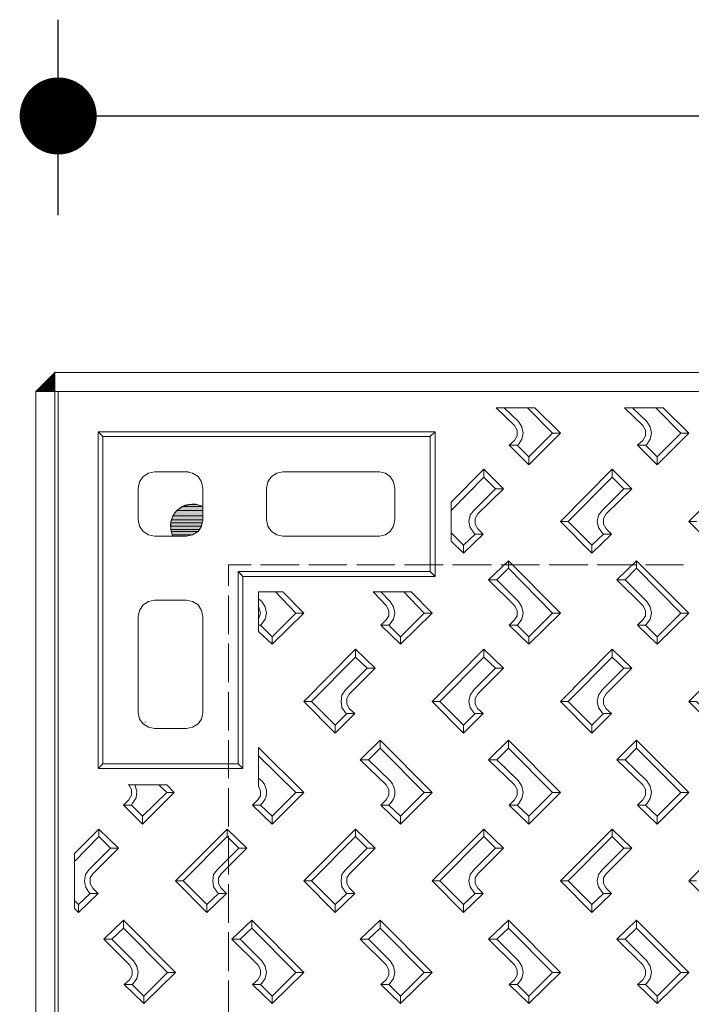
# Model space of a CAD drawing. Units: millimetres. Extents: x 2496.6 to 2526, y 609.7 to 629.5.
# Drawn here: x 2520.5 to 2521, y 627.6 to 628.4 of the extents above; entities that cross this region are included whole.
import ezdxf

# ---------------------------------------------------------------- set-up
doc = ezdxf.new("R2010")
doc.units = ezdxf.units.MM
doc.header["$PDMODE"] = 34
doc.header["$PDSIZE"] = 50
doc.layers.add('AMARILLA', color=250, linetype='Continuous')
doc.layers.add('COTAS', color=246, linetype='Continuous')
doc.styles.add('ARIAL_TTF', font='GOTHIC.TTF')
doc.dimstyles.new('EXT', dxfattribs={"dimtxt": 0.1, "dimasz": 0.06, "dimexe": 0.075, "dimexo": 0.1, "dimgap": 0.05, "dimtad": 1, "dimrnd": 0.01, "dimzin": 0, "dimdsep": 46, "dimtxsty": 'ARIAL_TTF', "dimblk": 'DOT', "dimcen": 0.1, "dimdle": 0.075, "dimclrd": 256, "dimclre": 256, "dimclrt": 256, "dimadec": 0, "dimazin": 0, "dimtfac": 1, "dimtmove": 2, "dimatfit": 3, "dimldrblk": 'DOT', "dimfxl": 1, "dimtolj": 1, "dimtzin": 0, "dimlwd": -1, "dimlwe": -1, "dimarcsym": 0})

# ---------------------------------------------------------------- blocks, each defined once
blk = doc.blocks.new('_Dot')
at = {"color": 0, "linetype": 'ByBlock', "lineweight": -2}
blk.add_line((-0.5, 0), (-1, 0), dxfattribs=at)
at = {"color": 0, "linetype": 'ByBlock', "const_width": 0.5}
blk.add_lwpolyline([(-0.25, 0, 1), (0.25, 0, 1)], format="xyb", close=True, dxfattribs=at)
blk = doc.blocks.new('*D46')
at = {"layer": 'COTAS', "transparency": 16777216}
for p, q in [((2520.49871, 628.21038), (2520.49871, 628.36252)), ((2522.08129, 628.21038), (2522.08129, 628.36252)), ((2520.55871, 628.28752), (2521.10988, 628.28752)), ((2522.02129, 628.28752), (2521.47011, 628.28752))]:
    blk.add_line(p, q, dxfattribs=at)
at = {"layer": 'Defpoints', "color": 0, "transparency": 16777216}
for p in [(2522.08129, 628.28752), (2520.49871, 628.11038), (2522.08129, 628.11038)]:
    blk.add_point(p, dxfattribs=at)
at = {"layer": 'COTAS', "transparency": 16777216, "xscale": 0.06, "yscale": 0.06, "zscale": 0.06, "rotation": 180}
blk.add_blockref('_Dot', (2520.49871, 628.28752), dxfattribs=at)
at = {"layer": 'COTAS', "transparency": 16777216, "xscale": 0.06, "yscale": 0.06, "zscale": 0.06}
blk.add_blockref('_Dot', (2522.08129, 628.28752), dxfattribs=at)
at = {"layer": 'COTAS', "transparency": 16777216, "insert": (2521.29, 628.28752), "char_height": 0.1, "attachment_point": 5, "style": 'ARIAL_TTF'}
blk.add_mtext('\\A1;0.63', dxfattribs=at)

msp = doc.modelspace()

# ---------------------------------------------------------------- hatches: boundary and pattern name
at = {"layer": 'AMARILLA', "lineweight": 0}
for points in [[(2520.59553, 627.9834), (2520.5913, 627.98022), (2520.61141, 627.98022)], [(2520.59553, 627.9834), (2520.61141, 627.9834), (2520.61141, 627.98022)], [(2520.60083, 627.98498), (2520.59659, 627.9834), (2520.61141, 627.9834)], [(2520.60083, 627.98498), (2520.60665, 627.98498), (2520.61141, 627.9834)], [(2520.58813, 627.97599), (2520.58707, 627.97281), (2520.61141, 627.97281)], [(2520.5913, 627.98022), (2520.58813, 627.97599), (2520.61141, 627.97599)], [(2520.58813, 627.97599), (2520.61141, 627.97599), (2520.61141, 627.97281)], [(2520.5913, 627.98022), (2520.61141, 627.98022), (2520.61141, 627.97599)], [(2520.58707, 627.97281), (2520.58654, 627.9707), (2520.61088, 627.9707)], [(2520.58654, 627.9707), (2520.58654, 627.96805), (2520.61035, 627.96805)], [(2520.58654, 627.9707), (2520.61088, 627.9707), (2520.61035, 627.96805)], [(2520.58654, 627.96805), (2520.58654, 627.96541), (2520.60876, 627.96541)], [(2520.58654, 627.96805), (2520.61035, 627.96805), (2520.60876, 627.96541)], [(2520.58707, 627.97281), (2520.61141, 627.97281), (2520.61088, 627.9707)], [(2520.58654, 627.96541), (2520.58707, 627.96382), (2520.6077, 627.96382)], [(2520.58654, 627.96541), (2520.60876, 627.96541), (2520.6077, 627.96382)], [(2520.58707, 627.96382), (2520.5876, 627.96117), (2520.60347, 627.96117)], [(2520.58707, 627.96382), (2520.6077, 627.96382), (2520.60347, 627.96117)], [(2520.5876, 627.96117), (2520.58813, 627.96012), (2520.59871, 627.96012)], [(2520.5876, 627.96117), (2520.60347, 627.96117), (2520.59871, 627.96012)]]:
    msp.add_hatch(color=256, dxfattribs=at).paths.add_polyline_path(points)

# ---------------------------------------------------------------- linework, layer by layer
for points in [[(2520.49606, 628.08763), (2520.48125, 628.07282)], [(2520.4913, 628.08234), (2520.49606, 628.07705), (2520.49077, 628.08234)], [(2520.49606, 628.07811), (2520.4913, 628.08287), (2520.49606, 628.07758)], [(2520.49606, 628.07917), (2520.49183, 628.0834), (2520.49606, 628.07864)], [(2520.49606, 628.08022), (2520.49236, 628.08393), (2520.49606, 628.0797), (2520.49236, 628.0834)], [(2520.49606, 628.08128), (2520.49289, 628.08446), (2520.49606, 628.08075)], [(2520.49394, 628.08499), (2520.49606, 628.08234), (2520.49342, 628.08499)], [(2520.49342, 628.08446), (2520.49606, 628.08181)], [(2520.49606, 628.0834), (2520.49394, 628.08552), (2520.49606, 628.08287)], [(2520.49606, 628.08446), (2520.49447, 628.08605), (2520.49606, 628.08393)], [(2520.49606, 628.08552), (2520.495, 628.08657), (2520.49606, 628.08499), (2520.495, 628.08605)], [(2520.49606, 628.08657), (2520.49553, 628.0871), (2520.49606, 628.08605)], [(2520.49606, 628.08763), (2520.49606, 628.08816)], [(2522.0834, 628.08763), (2520.49606, 628.08763)], [(2520.49606, 628.08763), (2520.49606, 624.33569)], [(2520.49606, 628.0871), (2520.49606, 628.08763)], [(2520.48442, 628.07282), (2520.48283, 628.0744), (2520.48495, 628.07282)], [(2520.48548, 628.07282), (2520.48336, 628.07493), (2520.48601, 628.07282), (2520.48389, 628.07546), (2520.48654, 628.07282)], [(2520.4876, 628.07282), (2520.48442, 628.07599), (2520.48812, 628.07282)], [(2520.48442, 628.07546), (2520.48707, 628.07282)], [(2520.48548, 628.07705), (2520.48971, 628.07282)], [(2520.48548, 628.07652), (2520.48918, 628.07282)], [(2520.49077, 628.07282), (2520.48601, 628.07758), (2520.4913, 628.07282), (2520.48654, 628.07811), (2520.49183, 628.07282)], [(2520.48601, 628.07705), (2520.49024, 628.07282)], [(2520.49289, 628.07282), (2520.48707, 628.07864), (2520.49342, 628.07282)], [(2520.48707, 628.07811), (2520.49236, 628.07282)], [(2520.48812, 628.0797), (2520.495, 628.07282)], [(2520.48812, 628.07917), (2520.49447, 628.07282)], [(2520.48865, 628.08022), (2520.49606, 628.07282)], [(2520.48865, 628.08022), (2520.49606, 628.07282)], [(2520.48865, 628.0797), (2520.49553, 628.07282)], [(2520.49606, 628.07388), (2520.48918, 628.08075), (2520.49606, 628.07335)], [(2520.49606, 628.07493), (2520.48971, 628.08128), (2520.49606, 628.0744), (2520.48971, 628.08075)], [(2520.49606, 628.07599), (2520.49024, 628.08181), (2520.49606, 628.07546)], [(2520.49077, 628.08181), (2520.49606, 628.07652)], [(2520.48125, 628.07282), (2520.48125, 628.07335)], [(2522.09875, 628.07282), (2520.48125, 628.07282)], [(2520.48125, 628.07282), (2520.48125, 624.3505)], [(2520.4823, 628.07282), (2520.48178, 628.07335), (2520.48283, 628.07282)], [(2520.48178, 628.07282), (2520.48178, 628.07335)], [(2520.48283, 628.07388), (2520.48389, 628.07282)], [(2520.49606, 628.07282), (2520.49606, 628.07335)], [(2520.49871, 628.07282), (2520.49871, 627.45428)], [(2521.28973, 628.07282), (2520.49871, 628.07282)], [(2520.83999, 628.06012), (2520.85427, 628.04636)], [(2520.87014, 628.06012), (2520.83999, 628.06012)], [(2520.84633, 628.06012), (2520.85745, 628.04954)], [(2520.86432, 628.06012), (2520.8839, 628.04054)], [(2520.87014, 628.06012), (2520.89025, 628.04054)], [(2520.97015, 628.06012), (2520.93999, 628.06012)], [(2520.93999, 628.06012), (2520.95427, 628.04636)], [(2520.94634, 628.06012), (2520.95745, 628.04954)], [(2520.96433, 628.06012), (2520.9839, 628.04054)], [(2520.97015, 628.06012), (2520.99025, 628.04054)], [(2520.85427, 628.03472), (2520.85639, 628.03842), (2520.85639, 628.04266), (2520.85427, 628.04636)], [(2520.85745, 628.03155), (2520.86009, 628.03578), (2520.86115, 628.04054), (2520.86009, 628.0453), (2520.85745, 628.04954)], [(2520.95427, 628.03472), (2520.95639, 628.03842), (2520.95639, 628.04266), (2520.95427, 628.04636)], [(2520.95745, 628.03155), (2520.96009, 628.03578), (2520.96115, 628.04054), (2520.96009, 628.0453), (2520.95745, 628.04954)], [(2520.52992, 628.0416), (2520.53363, 628.0379)], [(2520.52992, 627.77916), (2520.52992, 628.0416)], [(2520.52992, 628.0416), (2520.79237, 628.0416)], [(2520.53363, 627.78286), (2520.53363, 628.0379)], [(2520.53363, 628.0379), (2520.78866, 628.0379)], [(2520.78866, 628.0379), (2520.79237, 628.0416)], [(2520.78866, 628.0379), (2520.78866, 627.9326)], [(2520.79237, 628.0416), (2520.79237, 627.9289)], [(2520.86538, 628.02202), (2520.8839, 628.04054)], [(2520.86538, 628.01567), (2520.89025, 628.04054)], [(2520.8839, 628.04054), (2520.89025, 628.04054)], [(2520.9839, 628.04054), (2520.96539, 628.02202), (2520.95639, 628.03102)], [(2520.9839, 628.04054), (2520.99025, 628.04054), (2520.96539, 628.01567)], [(2520.85639, 628.03102), (2520.85004, 628.03102), (2520.85427, 628.03472)], [(2520.85004, 628.03102), (2520.86538, 628.01567)], [(2520.85639, 628.03102), (2520.85745, 628.03155)], [(2520.85639, 628.03102), (2520.86538, 628.02202)], [(2520.95745, 628.03155), (2520.95639, 628.03102), (2520.95004, 628.03102), (2520.95427, 628.03472)], [(2520.95004, 628.03102), (2520.96539, 628.01567)], [(2520.86538, 628.02202), (2520.86538, 628.01567)], [(2520.96539, 628.02202), (2520.96539, 628.01567)], [(2520.57384, 628.01038), (2520.56908, 628.00932), (2520.56485, 628.00668), (2520.5622, 628.00244), (2520.56114, 627.99768)], [(2520.57384, 628.01038), (2520.6003, 628.01038)], [(2520.61141, 627.99768), (2520.61035, 628.00244), (2520.6077, 628.00668), (2520.60347, 628.00932), (2520.59871, 628.01038)], [(2520.67384, 628.01038), (2520.66908, 628.00932), (2520.66485, 628.00668), (2520.6622, 628.00244), (2520.66114, 627.99768)], [(2520.67384, 628.01038), (2520.74898, 628.01038)], [(2520.76115, 627.99768), (2520.76009, 628.00244), (2520.75744, 628.00668), (2520.75374, 628.00932), (2520.74898, 628.01038)], [(2520.83046, 628.0125), (2520.80506, 627.98657)], [(2520.83946, 627.99715), (2520.83046, 628.00615), (2520.80506, 627.98022)], [(2520.83046, 628.00615), (2520.83046, 628.0125), (2520.84581, 627.99715)], [(2520.89025, 627.97176), (2520.93046, 628.0125), (2520.93046, 628.00615)], [(2520.93046, 628.00615), (2520.89607, 627.97176)], [(2520.94581, 627.99715), (2520.93046, 628.0125)], [(2520.93946, 627.99715), (2520.93046, 628.00615)], [(2521.03047, 628.0125), (2520.99025, 627.97176)], [(2520.56114, 627.97281), (2520.56114, 627.99768)], [(2520.61141, 627.99768), (2520.61141, 627.97281)], [(2520.66114, 627.99768), (2520.66114, 627.97281)], [(2520.74898, 627.96012), (2520.75374, 627.96117), (2520.75744, 627.96382), (2520.76009, 627.96805), (2520.76115, 627.97281), (2520.76115, 627.99768)], [(2520.83946, 627.99715), (2520.82252, 627.98022)], [(2520.84581, 627.99715), (2520.8257, 627.97758)], [(2520.83946, 627.99715), (2520.84581, 627.99715)], [(2520.93946, 627.99715), (2520.92253, 627.98022)], [(2520.94581, 627.99715), (2520.9257, 627.97758)], [(2520.93946, 627.99715), (2520.94581, 627.99715)], [(2520.59553, 627.9834), (2520.5913, 627.98022), (2520.61141, 627.98022)], [(2520.59659, 627.9834), (2520.59553, 627.9834), (2520.61141, 627.9834)], [(2520.59553, 627.9834), (2520.61141, 627.9834), (2520.61141, 627.98022)], [(2520.60083, 627.98498), (2520.59659, 627.9834), (2520.61141, 627.9834)], [(2520.59659, 627.9834), (2520.61141, 627.9834)], [(2520.60612, 627.98498), (2520.60083, 627.98498), (2520.60665, 627.98498)], [(2520.60083, 627.98498), (2520.60665, 627.98498), (2520.61141, 627.9834)], [(2520.80506, 627.98657), (2520.80506, 627.95641)], [(2520.58813, 627.97599), (2520.58707, 627.97281), (2520.61141, 627.97281)], [(2520.5913, 627.98022), (2520.58813, 627.97599), (2520.61141, 627.97599)], [(2520.58813, 627.97599), (2520.61141, 627.97599), (2520.61141, 627.97281)], [(2520.5913, 627.98022), (2520.61141, 627.98022), (2520.61141, 627.97599)], [(2520.82252, 627.98022), (2520.81988, 627.97652), (2520.81882, 627.97176), (2520.81988, 627.96699), (2520.82252, 627.96276)], [(2520.8257, 627.97758), (2520.82358, 627.97387), (2520.82358, 627.96964), (2520.8257, 627.96594)], [(2520.92253, 627.98022), (2520.91988, 627.97652), (2520.91882, 627.97176), (2520.91988, 627.96699), (2520.92253, 627.96276)], [(2520.9257, 627.97758), (2520.92359, 627.97387), (2520.92359, 627.96964), (2520.9257, 627.96594)], [(2520.56114, 627.97281), (2520.5622, 627.96805), (2520.56485, 627.96382), (2520.56908, 627.96117), (2520.57384, 627.96012)], [(2520.58707, 627.97281), (2520.58654, 627.9707), (2520.61088, 627.9707)], [(2520.58654, 627.9707), (2520.58654, 627.96805), (2520.61035, 627.96805)], [(2520.58654, 627.9707), (2520.61088, 627.9707), (2520.61035, 627.96805)], [(2520.58654, 627.96805), (2520.58654, 627.96541), (2520.60876, 627.96541)], [(2520.58654, 627.96805), (2520.61035, 627.96805), (2520.60876, 627.96541)], [(2520.58707, 627.97281), (2520.61141, 627.97281), (2520.61088, 627.9707)], [(2520.59871, 627.96012), (2520.60347, 627.96117), (2520.6077, 627.96382), (2520.61035, 627.96805), (2520.61141, 627.97281)], [(2520.66114, 627.97281), (2520.6622, 627.96805), (2520.66485, 627.96382), (2520.66908, 627.96117), (2520.67384, 627.96012)], [(2520.89025, 627.97176), (2520.91459, 627.94689), (2520.92993, 627.9617)], [(2520.91459, 627.95324), (2520.89607, 627.97176), (2520.89025, 627.97176)], [(2520.99607, 627.97176), (2520.99025, 627.97176)], [(2521.01459, 627.94689), (2520.99025, 627.97176)], [(2520.57384, 627.96012), (2520.59871, 627.96012)], [(2520.58654, 627.96541), (2520.58707, 627.96382), (2520.6077, 627.96382)], [(2520.58654, 627.96541), (2520.60876, 627.96541), (2520.6077, 627.96382)], [(2520.58707, 627.96382), (2520.5876, 627.96117), (2520.60347, 627.96117)], [(2520.58707, 627.96382), (2520.6077, 627.96382), (2520.60347, 627.96117)], [(2520.5876, 627.96117), (2520.58813, 627.96012), (2520.59871, 627.96012)], [(2520.5876, 627.96117), (2520.60347, 627.96117), (2520.59871, 627.96012)], [(2520.58813, 627.96012), (2520.59871, 627.96012)], [(2520.67384, 627.96012), (2520.74898, 627.96012)], [(2520.81459, 627.95324), (2520.80506, 627.96276)], [(2520.82993, 627.9617), (2520.81459, 627.94689)], [(2520.82358, 627.9617), (2520.81459, 627.95324)], [(2520.82993, 627.9617), (2520.82358, 627.9617), (2520.82252, 627.96276)], [(2520.82993, 627.9617), (2520.8257, 627.96594)], [(2520.92359, 627.9617), (2520.91459, 627.95324)], [(2520.9257, 627.96594), (2520.92993, 627.9617), (2520.92359, 627.9617), (2520.92253, 627.96276)], [(2520.80506, 627.95641), (2520.81459, 627.94689), (2520.81459, 627.95324)], [(2520.91459, 627.95324), (2520.91459, 627.94689)], [(2520.64898, 627.93789), (2520.63151, 627.93789)], [(2520.63151, 627.93789), (2520.63151, 627.92149)], [(2520.68654, 627.93789), (2520.65638, 627.93789)], [(2520.72358, 627.93789), (2520.69395, 627.93789)], [(2520.76115, 627.93789), (2520.73152, 627.93789)], [(2520.79871, 627.93789), (2520.76855, 627.93789)], [(2520.83628, 627.93789), (2520.80612, 627.93789)], [(2520.83417, 627.92625), (2520.84951, 627.94107)], [(2520.87385, 627.93789), (2520.84369, 627.93789)], [(2520.84951, 627.93525), (2520.84951, 627.94107)], [(2520.84951, 627.94107), (2520.89025, 627.90033)], [(2520.91142, 627.93789), (2520.88126, 627.93789)], [(2520.94898, 627.93789), (2520.91882, 627.93789)], [(2520.93417, 627.92625), (2520.94951, 627.94107)], [(2520.94951, 627.93525), (2520.94951, 627.94107)], [(2520.94951, 627.94107), (2520.99025, 627.90033)], [(2520.98602, 627.93789), (2520.95639, 627.93789)], [(2520.64263, 627.9289), (2520.63892, 627.9326), (2520.63892, 627.78286)], [(2520.63892, 627.9326), (2520.78866, 627.9326)], [(2520.64263, 627.9289), (2520.79237, 627.9289)], [(2520.64263, 627.9289), (2520.64263, 627.77916)], [(2520.78866, 627.9326), (2520.79237, 627.9289)], [(2520.84051, 627.92625), (2520.84951, 627.93525)], [(2520.84951, 627.93525), (2520.8839, 627.90033)], [(2520.94052, 627.92625), (2520.94951, 627.93525), (2520.9839, 627.90033)], [(2520.84051, 627.92625), (2520.83417, 627.92625), (2520.85427, 627.90615)], [(2520.84051, 627.92625), (2520.85745, 627.90932)], [(2520.93417, 627.92625), (2520.95427, 627.90615)], [(2520.93417, 627.92625), (2520.94052, 627.92625), (2520.95745, 627.90932)], [(2520.63151, 627.91408), (2520.63151, 627.88392)], [(2520.6548, 627.91673), (2520.67384, 627.91673)], [(2520.6548, 627.88604), (2520.6548, 627.91673)], [(2520.66802, 627.91673), (2520.6839, 627.90033)], [(2520.67384, 627.91673), (2520.69025, 627.90033)], [(2520.74422, 627.91673), (2520.75427, 627.90615)], [(2520.74422, 627.91673), (2520.77385, 627.91673)], [(2520.75004, 627.91673), (2520.75744, 627.90932)], [(2520.76803, 627.91673), (2520.7839, 627.90033)], [(2520.77385, 627.91673), (2520.79025, 627.90033)], [(2520.57384, 627.91038), (2520.56908, 627.90932), (2520.56485, 627.90668), (2520.5622, 627.90244), (2520.56114, 627.89768)], [(2520.57384, 627.91038), (2520.59871, 627.91038)], [(2520.61141, 627.89768), (2520.61035, 627.90244), (2520.6077, 627.90668), (2520.60347, 627.90932), (2520.59871, 627.91038)], [(2520.6548, 627.91144), (2520.65744, 627.90932)], [(2520.6548, 627.89556), (2520.65638, 627.90033), (2520.6548, 627.90562)], [(2520.65744, 627.89186), (2520.66009, 627.89556), (2520.66114, 627.90033), (2520.66009, 627.90509), (2520.65744, 627.90932)], [(2520.75427, 627.89503), (2520.75639, 627.89821), (2520.75639, 627.90244), (2520.75427, 627.90615)], [(2520.75744, 627.89186), (2520.76009, 627.89556), (2520.76115, 627.90033), (2520.76009, 627.90509), (2520.75744, 627.90932)], [(2520.85427, 627.89503), (2520.85639, 627.89821), (2520.85639, 627.90244), (2520.85427, 627.90615)], [(2520.85745, 627.89186), (2520.86009, 627.89556), (2520.86115, 627.90033), (2520.86009, 627.90509), (2520.85745, 627.90932)], [(2520.95427, 627.89503), (2520.95639, 627.89821), (2520.95639, 627.90244), (2520.95427, 627.90615)], [(2520.95745, 627.89186), (2520.96009, 627.89556), (2520.96115, 627.90033), (2520.96009, 627.90509), (2520.95745, 627.90932)], [(2520.66538, 627.88181), (2520.6839, 627.90033)], [(2520.66538, 627.87599), (2520.69025, 627.90033)], [(2520.6839, 627.90033), (2520.69025, 627.90033)], [(2520.76538, 627.88181), (2520.7839, 627.90033)], [(2520.76538, 627.87599), (2520.79025, 627.90033)], [(2520.7839, 627.90033), (2520.79025, 627.90033)], [(2520.86538, 627.87599), (2520.89025, 627.90033)], [(2520.86538, 627.88181), (2520.8839, 627.90033)], [(2520.8839, 627.90033), (2520.89025, 627.90033)], [(2520.96539, 627.88181), (2520.9839, 627.90033)], [(2520.96539, 627.87599), (2520.99025, 627.90033)], [(2520.9839, 627.90033), (2520.99025, 627.90033)], [(2520.56114, 627.89768), (2520.56114, 627.82255)], [(2520.61141, 627.89768), (2520.61141, 627.82255)], [(2520.65638, 627.8908), (2520.6548, 627.8908)], [(2520.66538, 627.88181), (2520.65638, 627.8908), (2520.65744, 627.89186)], [(2520.75004, 627.8908), (2520.75427, 627.89503)], [(2520.76538, 627.87599), (2520.75004, 627.8908), (2520.75639, 627.8908)], [(2520.76538, 627.87599), (2520.76538, 627.88181), (2520.75639, 627.8908), (2520.75744, 627.89186)], [(2520.85004, 627.8908), (2520.85427, 627.89503)], [(2520.85639, 627.8908), (2520.85004, 627.8908)], [(2520.85004, 627.8908), (2520.86538, 627.87599)], [(2520.85745, 627.89186), (2520.85639, 627.8908), (2520.86538, 627.88181)], [(2520.95004, 627.8908), (2520.95427, 627.89503)], [(2520.96539, 627.87599), (2520.95004, 627.8908), (2520.95639, 627.8908)], [(2520.96539, 627.87599), (2520.96539, 627.88181), (2520.95639, 627.8908), (2520.95745, 627.89186)], [(2520.66538, 627.88181), (2520.66538, 627.87599), (2520.6548, 627.88604)], [(2520.63151, 627.87652), (2520.63151, 627.84636)], [(2520.86538, 627.88181), (2520.86538, 627.87599)], [(2520.73046, 627.87228), (2520.69025, 627.83154)], [(2520.7458, 627.85747), (2520.73046, 627.87228), (2520.73046, 627.86593)], [(2520.83046, 627.87228), (2520.79025, 627.83154)], [(2520.83046, 627.86593), (2520.83046, 627.87228), (2520.84581, 627.85747)], [(2520.93046, 627.87228), (2520.89025, 627.83154)], [(2520.93046, 627.86593), (2520.93046, 627.87228)], [(2520.94581, 627.85747), (2520.93046, 627.87228)], [(2521.03047, 627.87228), (2520.99025, 627.83154)], [(2520.73046, 627.86593), (2520.69607, 627.83154)], [(2520.73046, 627.86593), (2520.73945, 627.85747), (2520.7458, 627.85747)], [(2520.83046, 627.86593), (2520.79607, 627.83154)], [(2520.84581, 627.85747), (2520.83946, 627.85747), (2520.83046, 627.86593)], [(2520.93046, 627.86593), (2520.89607, 627.83154)], [(2520.93946, 627.85747), (2520.93046, 627.86593)], [(2520.73945, 627.85747), (2520.72252, 627.84054)], [(2520.7458, 627.85747), (2520.7257, 627.83736)], [(2520.83946, 627.85747), (2520.82252, 627.84054)], [(2520.84581, 627.85747), (2520.8257, 627.83736)], [(2520.93946, 627.85747), (2520.92253, 627.84054)], [(2520.94581, 627.85747), (2520.9257, 627.83736)], [(2520.93946, 627.85747), (2520.94581, 627.85747)], [(2520.63151, 627.83895), (2520.63151, 627.80879)], [(2520.72252, 627.84054), (2520.71988, 627.8363), (2520.71935, 627.83154), (2520.71988, 627.82678), (2520.72252, 627.82255)], [(2520.7257, 627.83736), (2520.72358, 627.83366), (2520.72358, 627.82942), (2520.7257, 627.82572)], [(2520.82252, 627.84054), (2520.81988, 627.8363), (2520.81882, 627.83154), (2520.81988, 627.82678), (2520.82252, 627.82255)], [(2520.8257, 627.83736), (2520.82358, 627.83366), (2520.82358, 627.82942), (2520.8257, 627.82572)], [(2520.92253, 627.84054), (2520.91988, 627.8363), (2520.91882, 627.83154), (2520.91988, 627.82678), (2520.92253, 627.82255)], [(2520.9257, 627.83736), (2520.92359, 627.83366), (2520.92359, 627.82942), (2520.9257, 627.82572)], [(2520.71459, 627.81302), (2520.69607, 627.83154), (2520.69025, 627.83154)], [(2520.71459, 627.80667), (2520.69025, 627.83154)], [(2520.79025, 627.83154), (2520.79607, 627.83154), (2520.81459, 627.81302)], [(2520.81459, 627.80667), (2520.79025, 627.83154)], [(2520.89025, 627.83154), (2520.89607, 627.83154), (2520.91459, 627.81302)], [(2520.91459, 627.80667), (2520.89025, 627.83154)], [(2521.01459, 627.81302), (2520.99607, 627.83154), (2520.99025, 627.83154)], [(2521.01459, 627.80667), (2520.99025, 627.83154)], [(2520.56114, 627.82255), (2520.5622, 627.81778), (2520.56485, 627.81408), (2520.56908, 627.81144), (2520.57384, 627.81038)], [(2520.59871, 627.81038), (2520.60347, 627.81144), (2520.6077, 627.81408), (2520.61035, 627.81778), (2520.61141, 627.82255)], [(2520.72993, 627.82202), (2520.71459, 627.80667), (2520.71459, 627.81302), (2520.72358, 627.82202)], [(2520.72252, 627.82255), (2520.72358, 627.82202), (2520.72993, 627.82202)], [(2520.72993, 627.82202), (2520.7257, 627.82572)], [(2520.81459, 627.81302), (2520.82358, 627.82202), (2520.82993, 627.82202)], [(2520.82993, 627.82202), (2520.81459, 627.80667), (2520.81459, 627.81302)], [(2520.82358, 627.82202), (2520.82252, 627.82255)], [(2520.82993, 627.82202), (2520.8257, 627.82572)], [(2520.92359, 627.82202), (2520.91459, 627.81302)], [(2520.92993, 627.82202), (2520.91459, 627.80667), (2520.91459, 627.81302)], [(2520.9257, 627.82572), (2520.92993, 627.82202), (2520.92359, 627.82202), (2520.92253, 627.82255)], [(2520.56643, 627.81514), (2520.56643, 627.81567)], [(2520.57384, 627.81038), (2520.59871, 627.81038)], [(2520.63151, 627.80138), (2520.63151, 627.77175)], [(2520.73416, 627.78604), (2520.74951, 627.80138)], [(2520.74951, 627.80138), (2520.74951, 627.79503), (2520.74051, 627.78604)], [(2520.74951, 627.80138), (2520.79025, 627.76064)], [(2520.84951, 627.79503), (2520.84951, 627.80138), (2520.83417, 627.78604)], [(2520.84951, 627.80138), (2520.89025, 627.76064)], [(2520.93417, 627.78604), (2520.94951, 627.80138)], [(2520.94951, 627.80138), (2520.94951, 627.79503), (2520.94052, 627.78604)], [(2520.94951, 627.80138), (2520.99025, 627.76064)], [(2520.6548, 627.79556), (2520.6548, 627.7654)], [(2520.6548, 627.79556), (2520.69025, 627.76064)], [(2520.74951, 627.79503), (2520.7839, 627.76064)], [(2520.84051, 627.78604), (2520.84951, 627.79503)], [(2520.84951, 627.79503), (2520.8839, 627.76064)], [(2520.94951, 627.79503), (2520.9839, 627.76064)], [(2520.52992, 627.77916), (2520.53363, 627.78286)], [(2520.53363, 627.78286), (2520.63892, 627.78286)], [(2520.63892, 627.78286), (2520.64263, 627.77916)], [(2520.6548, 627.78921), (2520.6839, 627.76064)], [(2520.73416, 627.78604), (2520.75427, 627.76646)], [(2520.74051, 627.78604), (2520.73416, 627.78604)], [(2520.74051, 627.78604), (2520.75744, 627.76964)], [(2520.84051, 627.78604), (2520.83417, 627.78604)], [(2520.83417, 627.78604), (2520.85427, 627.76646)], [(2520.84051, 627.78604), (2520.85745, 627.76964)], [(2520.94052, 627.78604), (2520.93417, 627.78604)], [(2520.93417, 627.78604), (2520.95427, 627.76646)], [(2520.94052, 627.78604), (2520.95745, 627.76964)], [(2520.52992, 627.77916), (2520.64263, 627.77916)], [(2520.6548, 627.77175), (2520.65744, 627.76964)], [(2520.85745, 627.75165), (2520.86009, 627.75588), (2520.86115, 627.76064), (2520.86009, 627.7654), (2520.85745, 627.76964)], [(2520.95745, 627.75165), (2520.96009, 627.75588), (2520.96115, 627.76064), (2520.96009, 627.7654), (2520.95745, 627.76964)], [(2520.55585, 627.75059), (2520.5495, 627.75059), (2520.55373, 627.75482), (2520.55585, 627.75852), (2520.55585, 627.76276), (2520.55373, 627.76646)], [(2520.55321, 627.76646), (2520.55373, 627.76646)], [(2520.55373, 627.76646), (2520.58337, 627.76646)], [(2520.55638, 627.75164), (2520.55955, 627.75641), (2520.56008, 627.7617), (2520.5585, 627.76646)], [(2520.56432, 627.74212), (2520.58337, 627.76064)], [(2520.56432, 627.73577), (2520.58919, 627.76064)], [(2520.57702, 627.76646), (2520.58337, 627.76064)], [(2520.58337, 627.76064), (2520.58919, 627.76064), (2520.58337, 627.76646)], [(2520.63151, 627.76381), (2520.63151, 627.73418)], [(2520.65427, 627.75482), (2520.65638, 627.75799), (2520.65638, 627.7617), (2520.6548, 627.7654)], [(2520.66538, 627.74212), (2520.6839, 627.76064)], [(2520.6839, 627.76064), (2520.69025, 627.76064), (2520.66538, 627.73577)], [(2520.75427, 627.75482), (2520.75639, 627.75852), (2520.75639, 627.76276), (2520.75427, 627.76646)], [(2520.76538, 627.73577), (2520.79025, 627.76064)], [(2520.76538, 627.74212), (2520.7839, 627.76064)], [(2520.7839, 627.76064), (2520.79025, 627.76064)], [(2520.85639, 627.75059), (2520.85004, 627.75059), (2520.85427, 627.75482), (2520.85639, 627.75852), (2520.85639, 627.76276), (2520.85427, 627.76646)], [(2520.86538, 627.74212), (2520.8839, 627.76064)], [(2520.86538, 627.73577), (2520.89025, 627.76064)], [(2520.8839, 627.76064), (2520.89025, 627.76064)], [(2520.95427, 627.75482), (2520.95639, 627.75852), (2520.95639, 627.76276), (2520.95427, 627.76646)], [(2520.96539, 627.73577), (2520.99025, 627.76064)], [(2520.99025, 627.76064), (2520.9839, 627.76064), (2520.96539, 627.74212)], [(2520.65638, 627.75059), (2520.65003, 627.75059), (2520.65427, 627.75482)], [(2520.75004, 627.75059), (2520.75427, 627.75482)], [(2520.95427, 627.75482), (2520.95004, 627.75059), (2520.95639, 627.75059)], [(2520.5495, 627.75059), (2520.56432, 627.73577)], [(2520.56432, 627.74212), (2520.55585, 627.75059), (2520.55638, 627.75164)], [(2520.65003, 627.75059), (2520.66538, 627.73577)], [(2520.65638, 627.75059), (2520.66538, 627.74212)], [(2520.75004, 627.75059), (2520.76538, 627.73577)], [(2520.75639, 627.75059), (2520.75004, 627.75059)], [(2520.75639, 627.75059), (2520.76538, 627.74212)], [(2520.85004, 627.75059), (2520.86538, 627.73577)], [(2520.86538, 627.74212), (2520.85639, 627.75059), (2520.85745, 627.75165)], [(2520.95004, 627.75059), (2520.96539, 627.73577)], [(2520.95639, 627.75059), (2520.95745, 627.75165)], [(2520.95639, 627.75059), (2520.96539, 627.74212)], [(2520.56432, 627.74212), (2520.56432, 627.73577)], [(2520.66538, 627.74212), (2520.66538, 627.73577)], [(2520.76538, 627.74212), (2520.76538, 627.73577)], [(2520.86538, 627.74212), (2520.86538, 627.73577)], [(2520.96539, 627.74212), (2520.96539, 627.73577)], [(2520.51141, 627.71302), (2520.53045, 627.73207), (2520.5458, 627.71725)], [(2520.53045, 627.72625), (2520.53045, 627.73207)], [(2520.63046, 627.72625), (2520.63046, 627.73207), (2520.59024, 627.69186)], [(2520.6458, 627.71725), (2520.63046, 627.73207)], [(2520.73046, 627.73207), (2520.69025, 627.69186)], [(2520.7458, 627.71725), (2520.73046, 627.73207), (2520.73046, 627.72625)], [(2520.83046, 627.73207), (2520.79025, 627.69186)], [(2520.83046, 627.72625), (2520.83046, 627.73207), (2520.84581, 627.71725)], [(2520.93046, 627.72625), (2520.93046, 627.73207), (2520.89025, 627.69186)], [(2520.94581, 627.71725), (2520.93046, 627.73207)], [(2521.01459, 627.66699), (2520.99025, 627.69186), (2521.03047, 627.73207)], [(2520.53045, 627.72625), (2520.51141, 627.70667)], [(2520.53045, 627.72625), (2520.53945, 627.71725), (2520.5458, 627.71725), (2520.52569, 627.69715)], [(2520.59024, 627.69186), (2520.59606, 627.69186), (2520.63046, 627.72625)], [(2520.63945, 627.71725), (2520.63046, 627.72625)], [(2520.63151, 627.72678), (2520.63151, 627.69662)], [(2520.73046, 627.72625), (2520.69607, 627.69186)], [(2520.73046, 627.72625), (2520.73945, 627.71725), (2520.7458, 627.71725)], [(2520.79025, 627.69186), (2520.79607, 627.69186), (2520.83046, 627.72625)], [(2520.84581, 627.71725), (2520.83946, 627.71725), (2520.83046, 627.72625)], [(2520.89025, 627.69186), (2520.89607, 627.69186), (2520.93046, 627.72625)], [(2520.93946, 627.71725), (2520.93046, 627.72625)], [(2520.53945, 627.71725), (2520.52252, 627.70032)], [(2520.63945, 627.71725), (2520.62252, 627.70032)], [(2520.6458, 627.71725), (2520.62569, 627.69715)], [(2520.63945, 627.71725), (2520.6458, 627.71725)], [(2520.73945, 627.71725), (2520.72252, 627.70032)], [(2520.7458, 627.71725), (2520.7257, 627.69715)], [(2520.83946, 627.71725), (2520.82252, 627.70032)], [(2520.84581, 627.71725), (2520.8257, 627.69715)], [(2520.93946, 627.71725), (2520.92253, 627.70032)], [(2520.94581, 627.71725), (2520.9257, 627.69715)], [(2520.93946, 627.71725), (2520.94581, 627.71725)], [(2520.51141, 627.71302), (2520.51141, 627.67016)], [(2520.52252, 627.70032), (2520.51987, 627.69662), (2520.51934, 627.69186), (2520.51987, 627.68709), (2520.52252, 627.68286)], [(2520.62252, 627.70032), (2520.61987, 627.69662), (2520.61935, 627.69186), (2520.61987, 627.68709), (2520.62252, 627.68286)], [(2520.72252, 627.70032), (2520.71988, 627.69662), (2520.71935, 627.69186), (2520.71988, 627.68709), (2520.72252, 627.68286)], [(2520.82252, 627.70032), (2520.81988, 627.69662), (2520.81882, 627.69186), (2520.81988, 627.68709), (2520.82252, 627.68286)], [(2520.92253, 627.70032), (2520.91988, 627.69662), (2520.91882, 627.69186), (2520.91988, 627.68709), (2520.92253, 627.68286)], [(2520.52569, 627.69715), (2520.52358, 627.69397), (2520.52358, 627.68974), (2520.52569, 627.68603)], [(2520.61458, 627.66699), (2520.59024, 627.69186)], [(2520.61458, 627.67334), (2520.59606, 627.69186)], [(2520.62569, 627.69715), (2520.62358, 627.69397), (2520.62358, 627.68974), (2520.62569, 627.68603)], [(2520.69607, 627.69186), (2520.69025, 627.69186)], [(2520.71459, 627.66699), (2520.69025, 627.69186)], [(2520.71459, 627.67334), (2520.69607, 627.69186)], [(2520.7257, 627.69715), (2520.72358, 627.69397), (2520.72358, 627.68974), (2520.7257, 627.68603)], [(2520.81459, 627.66699), (2520.79025, 627.69186)], [(2520.81459, 627.67334), (2520.79607, 627.69186)], [(2520.8257, 627.69715), (2520.82358, 627.69397), (2520.82358, 627.68974), (2520.8257, 627.68604)], [(2520.91459, 627.66699), (2520.89025, 627.69186)], [(2520.91459, 627.67334), (2520.89607, 627.69186)], [(2520.9257, 627.69715), (2520.92359, 627.69397), (2520.92359, 627.68974), (2520.9257, 627.68604)], [(2520.99607, 627.69186), (2520.99025, 627.69186)], [(2520.52569, 627.68603), (2520.52992, 627.6818), (2520.52358, 627.6818), (2520.52252, 627.68286)], [(2520.62569, 627.68603), (2520.62993, 627.6818), (2520.62358, 627.6818), (2520.61458, 627.67334)], [(2520.63151, 627.68921), (2520.63151, 627.65905)], [(2520.7257, 627.68603), (2520.72993, 627.6818), (2520.71459, 627.66699), (2520.71459, 627.67334)], [(2520.8257, 627.68604), (2520.82993, 627.6818), (2520.81459, 627.66699), (2520.81459, 627.67334)], [(2520.9257, 627.68604), (2520.92993, 627.6818), (2520.92359, 627.6818), (2520.92253, 627.68286)], [(2520.52358, 627.6818), (2520.51458, 627.67334), (2520.51141, 627.67651)], [(2520.52992, 627.6818), (2520.51458, 627.66699), (2520.51458, 627.67334)], [(2520.62993, 627.6818), (2520.61458, 627.66699), (2520.61458, 627.67334)], [(2520.62358, 627.6818), (2520.62252, 627.68286)], [(2520.71459, 627.67334), (2520.72358, 627.6818), (2520.72993, 627.6818)], [(2520.72358, 627.6818), (2520.72252, 627.68286)], [(2520.81459, 627.67334), (2520.82358, 627.6818), (2520.82993, 627.6818)], [(2520.82358, 627.6818), (2520.82252, 627.68286)], [(2520.92993, 627.6818), (2520.91459, 627.66699), (2520.91459, 627.67334)], [(2520.92359, 627.6818), (2520.91459, 627.67334)], [(2520.51458, 627.66699), (2520.51141, 627.67016)], [(2520.59024, 627.62042), (2520.5495, 627.66117), (2520.53416, 627.64635)], [(2520.54051, 627.64635), (2520.5495, 627.65482), (2520.5495, 627.66117)], [(2520.63416, 627.64635), (2520.6495, 627.66117)], [(2520.69025, 627.62042), (2520.6495, 627.66117), (2520.6495, 627.65482)], [(2520.73416, 627.64635), (2520.74951, 627.66117)], [(2520.74051, 627.64635), (2520.74951, 627.65482), (2520.74951, 627.66117)], [(2520.74951, 627.66117), (2520.79025, 627.62043)], [(2520.89025, 627.62043), (2520.84951, 627.66117), (2520.83417, 627.64635)], [(2520.84051, 627.64635), (2520.84951, 627.65482), (2520.84951, 627.66117)], [(2520.93417, 627.64635), (2520.94951, 627.66117), (2520.99025, 627.62043)], [(2520.9839, 627.62043), (2520.94951, 627.65482), (2520.94951, 627.66117)], [(2520.5495, 627.65482), (2520.58389, 627.62042)], [(2520.64051, 627.64635), (2520.6495, 627.65482)], [(2520.6495, 627.65482), (2520.6839, 627.62042)], [(2520.74951, 627.65482), (2520.7839, 627.62043)], [(2520.84951, 627.65482), (2520.8839, 627.62043)], [(2520.94052, 627.64635), (2520.94951, 627.65482)], [(2520.54051, 627.64635), (2520.53416, 627.64635), (2520.55426, 627.62625)], [(2520.54051, 627.64635), (2520.55744, 627.62942)], [(2520.63151, 627.65164), (2520.63151, 627.62148)], [(2520.63416, 627.64635), (2520.65427, 627.62625)], [(2520.65744, 627.62942), (2520.64051, 627.64635), (2520.63416, 627.64635)], [(2520.75744, 627.62942), (2520.74051, 627.64635), (2520.73416, 627.64635), (2520.75427, 627.62625)], [(2520.84051, 627.64635), (2520.83417, 627.64635), (2520.85427, 627.62625)], [(2520.84051, 627.64635), (2520.85745, 627.62942)], [(2520.93417, 627.64635), (2520.95427, 627.62625)], [(2520.93417, 627.64635), (2520.94052, 627.64635), (2520.95745, 627.62942)], [(2520.55744, 627.61196), (2520.56008, 627.61566), (2520.56114, 627.62042), (2520.56008, 627.62519), (2520.55744, 627.62942)], [(2520.65744, 627.61196), (2520.66009, 627.61566), (2520.66114, 627.62042), (2520.66009, 627.62519), (2520.65744, 627.62942)], [(2520.75744, 627.61196), (2520.76009, 627.61566), (2520.76115, 627.62042), (2520.76009, 627.62519), (2520.75744, 627.62942)], [(2520.85745, 627.61196), (2520.86009, 627.61566), (2520.86115, 627.62043), (2520.86009, 627.62519), (2520.85745, 627.62942)], [(2520.95745, 627.61196), (2520.96009, 627.61566), (2520.96115, 627.62043), (2520.96009, 627.62519), (2520.95745, 627.62942)], [(2520.55426, 627.6146), (2520.55638, 627.61831), (2520.55638, 627.62254), (2520.55426, 627.62625)], [(2520.65427, 627.6146), (2520.65638, 627.61831), (2520.65638, 627.62254), (2520.65427, 627.62625)], [(2520.75427, 627.6146), (2520.75639, 627.61831), (2520.75639, 627.62254), (2520.75427, 627.62625)], [(2520.85427, 627.6146), (2520.85639, 627.61831), (2520.85639, 627.62254), (2520.85427, 627.62625)], [(2520.95427, 627.6146), (2520.95639, 627.61831), (2520.95639, 627.62254), (2520.95427, 627.62625)], [(2520.55003, 627.6109), (2520.55426, 627.6146)], [(2520.56538, 627.60191), (2520.58389, 627.62043)], [(2520.56538, 627.59609), (2520.59024, 627.62043)], [(2520.58389, 627.62042), (2520.59024, 627.62042)], [(2520.63151, 627.61408), (2520.63151, 627.58392)], [(2520.65003, 627.6109), (2520.65427, 627.6146)], [(2520.66538, 627.59609), (2520.69025, 627.62043)], [(2520.66538, 627.60191), (2520.6839, 627.62043)], [(2520.6839, 627.62042), (2520.69025, 627.62042)], [(2520.75004, 627.6109), (2520.75427, 627.6146)], [(2520.76538, 627.59609), (2520.79025, 627.62043)], [(2520.76538, 627.60191), (2520.7839, 627.62043)], [(2520.7839, 627.62043), (2520.79025, 627.62043)], [(2520.85004, 627.6109), (2520.85427, 627.6146)], [(2520.86538, 627.59609), (2520.89025, 627.62043)], [(2520.86538, 627.60191), (2520.8839, 627.62043)], [(2520.8839, 627.62043), (2520.89025, 627.62043)], [(2520.95004, 627.6109), (2520.95427, 627.6146)], [(2520.96539, 627.59609), (2520.99025, 627.62043)], [(2520.96539, 627.60191), (2520.9839, 627.62043)], [(2520.9839, 627.62043), (2520.99025, 627.62043)], [(2520.56538, 627.59609), (2520.55003, 627.6109), (2520.55638, 627.6109)], [(2520.55638, 627.6109), (2520.55744, 627.61196)], [(2520.55638, 627.6109), (2520.56538, 627.60191), (2520.56538, 627.59609)], [(2520.65638, 627.6109), (2520.65003, 627.6109)], [(2520.65003, 627.6109), (2520.66538, 627.59609), (2520.66538, 627.60191)], [(2520.65638, 627.6109), (2520.65744, 627.61196)], [(2520.65638, 627.6109), (2520.66538, 627.60191)], [(2520.75639, 627.6109), (2520.75004, 627.6109), (2520.76538, 627.59609)], [(2520.75639, 627.6109), (2520.75744, 627.61196)], [(2520.75639, 627.6109), (2520.76538, 627.60191), (2520.76538, 627.59609)], [(2520.85639, 627.6109), (2520.85004, 627.6109)], [(2520.85004, 627.6109), (2520.86538, 627.59609)], [(2520.85639, 627.6109), (2520.85745, 627.61196)], [(2520.85639, 627.6109), (2520.86538, 627.60191)], [(2520.95639, 627.6109), (2520.96539, 627.60191), (2520.96539, 627.59609), (2520.95004, 627.6109), (2520.95639, 627.6109)], [(2520.95639, 627.6109), (2520.95745, 627.61196)], [(2520.86538, 627.60191), (2520.86538, 627.59609)]]:
    msp.add_lwpolyline(points, dxfattribs=at)
for points in [[(2520.48495, 628.07652), (2520.48495, 628.07652), (2520.48865, 628.07282), (2520.48865, 628.07282), (2520.48865, 628.07282), (2520.48495, 628.07652), (2520.48495, 628.07652)], [(2520.4876, 628.07917), (2520.4876, 628.07917), (2520.49394, 628.07282), (2520.49394, 628.07282), (2520.49394, 628.07282), (2520.4876, 628.07917), (2520.4876, 628.07917)], [(2520.4823, 628.07388), (2520.4823, 628.07388), (2520.48336, 628.07282), (2520.48336, 628.07282), (2520.48336, 628.07282), (2520.4823, 628.07388), (2520.4823, 628.07388)]]:
    msp.add_open_spline(points, degree=3, knots=[0, 0, 0, 0, 1, 1, 1, 2, 2, 2, 2], dxfattribs=at)
for points in [[(2520.61141, 627.9834), (2520.59573, 627.99037), (2520.58114, 627.9758), (2520.58813, 627.96012)], [(2520.65638, 627.75059), (2520.66219, 627.75624), (2520.66278, 627.76337), (2520.65744, 627.76963)], [(2520.75639, 627.75059), (2520.76219, 627.75624), (2520.76278, 627.76338), (2520.75744, 627.76963)]]:
    msp.add_open_spline(points, degree=3, dxfattribs=at)

# ---------------------------------------------------------------- dimensions: what is measured, and where the dimension line sits
at = {"layer": 'COTAS'}
dim = msp.add_linear_dim(base=(2522.08129, 628.28752), p1=(2520.49871, 628.11038), p2=(2522.08129, 628.11038), text='0.63', dimstyle='EXT', dxfattribs=at)
dim.commit()
dim.dimension.update_dxf_attribs({"geometry": '*D46', "text_midpoint": (2521.29, 628.28752), "dimtype": 160})

doc.saveas('drawing.dxf')
